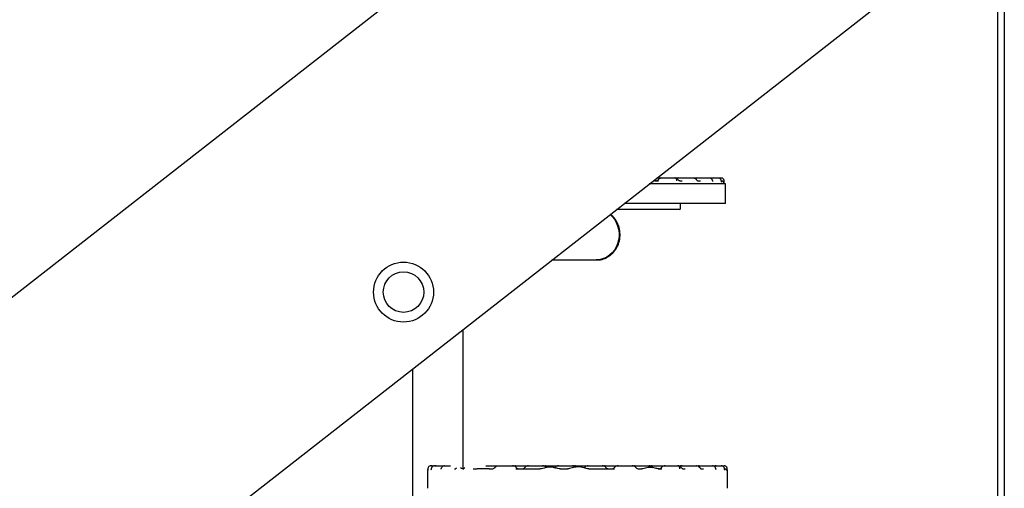
# Model space of a CAD drawing. Units: millimetres. Extents: x -12033 to 16922, y -7631 to 5395.
# Drawn here: x -8798 to -8141, y 3822 to 4135 of the extents above; entities that cross this region are included whole.
import ezdxf

# ---------------------------------------------------------------- set-up
doc = ezdxf.new("R2010")
doc.units = ezdxf.units.MM
doc.header["$LTSCALE"] = 10

msp = doc.modelspace()

# ---------------------------------------------------------------- linework, layer by layer
at = {"color": 7, "linetype": 'Continuous', "lineweight": 25}
for p, q in [((-8145.78, 5250.02), (-8145.78, 3032.02)), ((-8141.18, 5250.02), (-8141.18, 3032.02)), ((-8264.26, 4370.22), (-9442.47, 3449.7)), ((-9383.62, 3239.34), (-8145.78, 4206.45)), ((-8373.65, 4027.02), (-8371.78, 4027.02)), ((-8372.88, 4029.02), (-8369.51, 4029.02)), ((-8371.77, 4028.08), (-8371.9, 4027.95)), ((-8369.51, 4029.02), (-8368, 4029.02)), ((-8368, 4029.02), (-8360.93, 4029.02)), ((-8360.93, 4029.02), (-8358.15, 4029.02)), ((-8358.6, 4027.72), (-8358.7, 4027.85)), ((-8358.15, 4029.02), (-8352.13, 4029.02)), ((-8357.59, 4027.02), (-8356.04, 4027.02)), ((-8352.13, 4029.02), (-8348.8, 4029.02)), ((-8348.8, 4029.02), (-8348.46, 4028.97)), ((-8348.8, 4029.02), (-8346.79, 4029.02)), ((-8346.79, 4029.02), (-8341.27, 4029.02)), ((-8346.37, 4027.79), (-8346.48, 4027.93)), ((-8345.44, 4027.02), (-8343.84, 4027.02)), ((-8341.27, 4029.02), (-8338, 4029.02)), ((-8338, 4029.02), (-8335.42, 4029.02)), ((-8336.04, 4027.02), (-8335.54, 4027.02)), ((-8335.71, 4027.36), (-8335.77, 4027.5)), ((-8335.72, 4027.39), (-8335.71, 4027.36)), ((-8335.42, 4029.02), (-8334.02, 4029.02)), ((-8334.02, 4029.02), (-8332.03, 4029.02)), ((-8332, 4029.02), (-8330.07, 4029.02)), ((-8329.85, 4026.95), (-8329.88, 4027.08)), ((-8327.07, 4025.02), (-8378, 4025.02)), ((-8327.07, 4012.02), (-8327.07, 4025.02)), ((-8381.54, 4008.02), (-8399.76, 4008.02)), ((-8327.07, 4012.02), (-8394.64, 4012.02)), ((-8369.58, 4008.02), (-8381.54, 4008.02)), ((-8358.59, 4008.02), (-8369.58, 4008.02)), ((-8357.75, 4008.02), (-8358.59, 4008.02)), ((-8357.25, 4008.52), (-8357.25, 4012.02)), ((-8442.89, 3974.32), (-8413.34, 3974.32)), ((-8413.34, 3974.32), (-8412.92, 3974.32)), ((-8502.14, 3835.21), (-8502.14, 3928.03)), ((-8535.84, 3901.7), (-8535.84, 3624.02)), ((-8523.56, 3837.02), (-8523.38, 3837.02)), ((-8523.38, 3835.1), (-8523.4, 3834.97)), ((-8523.38, 3837.02), (-8523.34, 3837.02)), ((-8521.32, 3837.02), (-8521.23, 3837.02)), ((-8521.23, 3837.02), (-8518.68, 3837.02)), ((-8518.68, 3837.02), (-8514.76, 3837.02)), ((-8516.68, 3835.48), (-8516.74, 3835.35)), ((-8514.76, 3837.02), (-8514.46, 3837.02)), ((-8514.46, 3837.02), (-8510.44, 3837.02)), ((-8507.86, 3835.02), (-8507.05, 3835.02)), ((-8495.35, 3835.02), (-8492.69, 3835.02)), ((-8487.03, 3837.02), (-8479.2, 3837.02)), ((-8484.77, 3835.02), (-8482.7, 3835.02)), ((-8480.74, 3836.05), (-8480.86, 3835.92)), ((-8480.86, 3835.92), (-8480.84, 3835.93)), ((-8480.74, 3836.05), (-8480.7, 3836.08)), ((-8478.46, 3837.02), (-8471.59, 3837.02)), ((-8471.59, 3837.02), (-8469.11, 3837.02)), ((-8469.11, 3837.02), (-8467.1, 3837.02)), ((-8467.1, 3837.02), (-8458.52, 3837.02)), ((-8467, 3835.02), (-8465.68, 3835.02)), ((-8466.72, 3835.95), (-8466.85, 3836.08)), ((-8465.68, 3835.02), (-8457.36, 3835.02)), ((-8460.79, 3836.08), (-8460.91, 3835.95)), ((-8458.52, 3837.02), (-8449.17, 3837.02)), ((-8457.36, 3835.02), (-8457.13, 3835.02)), ((-8457.13, 3835.02), (-8456.45, 3835.02)), ((-8456.45, 3835.02), (-8450.87, 3835.02)), ((-8449.17, 3837.02), (-8447.16, 3837.02)), ((-8447.16, 3837.02), (-8438.59, 3837.02)), ((-8446.79, 3835.95), (-8446.91, 3836.08)), ((-8440.85, 3836.08), (-8440.98, 3835.95)), ((-8438.59, 3837.02), (-8429.24, 3837.02)), ((-8437.33, 3835.02), (-8432.45, 3835.02)), ((-8429.24, 3837.02), (-8427.23, 3837.02)), ((-8427.23, 3837.02), (-8418.65, 3837.02)), ((-8420.92, 3836.08), (-8421.04, 3835.95)), ((-8418.65, 3837.02), (-8409.3, 3837.02)), ((-8418.29, 3835.02), (-8412.5, 3835.02)), ((-8412.5, 3835.02), (-8401.93, 3835.02)), ((-8409.3, 3837.02), (-8407.29, 3837.02)), ((-8407.29, 3837.02), (-8398.72, 3837.02)), ((-8406.92, 3835.95), (-8407.04, 3836.08)), ((-8401.93, 3835.02), (-8401.26, 3835.02)), ((-8400.98, 3836.08), (-8401.11, 3835.95)), ((-8398.72, 3837.02), (-8395.81, 3837.02)), ((-8395.81, 3837.02), (-8389.93, 3837.02)), ((-8389.93, 3837.02), (-8389.37, 3837.02)), ((-8389.37, 3837.02), (-8387.36, 3837.02)), ((-8387.36, 3837.02), (-8378.01, 3837.02)), ((-8386.98, 3835.95), (-8387.11, 3836.08)), ((-8384.72, 3835.02), (-8383.13, 3835.02)), ((-8378.01, 3837.02), (-8375.99, 3837.02)), ((-8375.99, 3837.02), (-8367.42, 3837.02)), ((-8375.62, 3835.95), (-8375.74, 3836.08)), ((-8371.56, 3835.02), (-8369.7, 3835.02)), ((-8369.68, 3836.08), (-8369.81, 3835.95)), ((-8367.42, 3837.02), (-8365.91, 3837.02)), ((-8365.91, 3837.02), (-8358.85, 3837.02)), ((-8358.85, 3837.02), (-8356.06, 3837.02)), ((-8356.51, 3835.72), (-8356.61, 3835.85)), ((-8356.06, 3837.02), (-8350.04, 3837.02)), ((-8355.5, 3835.02), (-8353.95, 3835.02)), ((-8350.04, 3837.02), (-8346.71, 3837.02)), ((-8346.71, 3837.02), (-8346.37, 3836.97)), ((-8346.71, 3837.02), (-8344.7, 3837.02)), ((-8344.7, 3837.02), (-8339.18, 3837.02)), ((-8344.28, 3835.79), (-8344.39, 3835.93)), ((-8343.35, 3835.02), (-8341.75, 3835.02)), ((-8339.18, 3837.02), (-8335.91, 3837.02)), ((-8335.91, 3837.02), (-8333.34, 3837.02)), ((-8333.95, 3835.02), (-8333.45, 3835.02)), ((-8333.62, 3835.36), (-8333.68, 3835.5)), ((-8333.63, 3835.39), (-8333.62, 3835.36)), ((-8333.34, 3837.02), (-8331.93, 3837.02)), ((-8331.93, 3837.02), (-8329.94, 3837.02)), ((-8329.91, 3837.02), (-8327.98, 3837.02)), ((-8327.76, 3834.95), (-8327.79, 3835.08)), ((-8525.82, 3833.02), (-8525.82, 3822.02)), ((-8525.67, 3834.84), (-8525.69, 3834.71)), ((-8525.69, 3834.54), (-8525.69, 3834.7)), ((-8525.68, 3834.66), (-8525.68, 3834.84)), ((-8325.82, 3822.02), (-8325.82, 3833.02))]:
    msp.add_line(p, q, dxfattribs=at)
at = {"color": 7, "linetype": 'Continuous', "lineweight": 25, "flags": 128}
for points in [[(-8346.63, 4028.08), (-8346.5, 4027.96), (-8346.48, 4027.94)], [(-8404.13, 4004.6), (-8402.74, 4003.3), (-8401.25, 4001.46), (-8400.02, 3999.41), (-8399.07, 3997.19), (-8398.43, 3994.83), (-8398.11, 3992.4), (-8398.11, 3989.94), (-8398.43, 3987.5), (-8399.07, 3985.15), (-8400.02, 3982.92), (-8401.25, 3980.87), (-8402.74, 3979.04), (-8404.45, 3977.46), (-8406.36, 3976.18), (-8408.41, 3975.22), (-8410.56, 3974.6), (-8412.78, 3974.33), (-8413.34, 3974.32)], [(-8404.13, 4004.6), (-8402.74, 4003.3), (-8401.25, 4001.46), (-8400.02, 3999.41), (-8399.07, 3997.19), (-8398.43, 3994.83), (-8398.11, 3992.4), (-8398.11, 3989.94), (-8398.43, 3987.5), (-8399.07, 3985.15), (-8400.02, 3982.92), (-8401.25, 3980.87), (-8402.74, 3979.04), (-8404.45, 3977.46), (-8406.36, 3976.18), (-8408.41, 3975.22), (-8410.56, 3974.6), (-8412.78, 3974.33), (-8413.34, 3974.32)], [(-8440.98, 3835.95), (-8441.21, 3835.74), (-8441.23, 3835.72)], [(-8421.04, 3835.95), (-8421.27, 3835.74), (-8421.48, 3835.59)], [(-8375.34, 3835.71), (-8375.39, 3835.74), (-8375.62, 3835.95)], [(-8344.54, 3836.08), (-8344.41, 3835.96), (-8344.39, 3835.94)]]:
    msp.add_lwpolyline(points, dxfattribs=at)
at = {"color": 7, "linetype": 'Continuous', "lineweight": 25}
for radius in [20, 13.5]:
    msp.add_circle((-8541.88, 3952.9), radius, dxfattribs=at)
for centre, radius, start, end in [((-8374.16, 4030.22), 3.2, 270, 315), ((-8369.51, 4025.82), 3.2, 90, 135), ((-8361.32, 4027.28), 1.78, 351.37016, 77.33003), ((-8358.15, 4025.82), 3.2, 90, 117.44368), ((-8348.8, 4025.82), 3.2, 83.90965, 90), ((-8346.79, 4025.82), 3.2, 90, 108.35651), ((-8335.42, 4025.82), 3.2, 90, 116.14636), ((-8329.91, 4025.02), 2, 0, 88.61453), ((-8357.75, 4008.52), 0.5, 270, 0), ((-8523.34, 3833.82), 3.2, 68.31886, 90), ((-8521.32, 3833.82), 3.2, 90, 108.3307), ((-8501.54, 3838.22), 3.2, 225, 270), ((-8503.25, 3838.22), 3.2, 285.51508, 315), ((-8469.11, 3833.82), 3.2, 45, 90), ((-8467.1, 3833.82), 3.2, 90, 108.3307), ((-8464.46, 3838.22), 3.2, 225, 270), ((-8463.17, 3838.22), 3.2, 270, 315), ((-8458.52, 3833.82), 3.2, 90, 135), ((-8449.17, 3833.82), 3.2, 45, 90), ((-8447.16, 3833.82), 3.2, 90, 108.3307), ((-8438.59, 3833.82), 3.2, 90, 135), ((-8429.24, 3833.82), 3.2, 45, 90), ((-8427.23, 3833.82), 3.2, 90, 108.3307), ((-8418.65, 3833.82), 3.2, 90, 135), ((-8409.3, 3833.82), 3.2, 45, 90), ((-8407.29, 3833.82), 3.2, 90, 108.3307), ((-8404.65, 3838.22), 3.2, 225, 270), ((-8403.37, 3838.22), 3.2, 270, 315), ((-8398.72, 3833.82), 3.2, 90, 135), ((-8389.37, 3833.82), 3.2, 45, 90), ((-8387.36, 3833.82), 3.2, 90, 108.3307), ((-8384.72, 3838.22), 3.2, 225, 270), ((-8378.01, 3833.82), 3.2, 45, 90), ((-8375.99, 3833.82), 3.2, 90, 108.3307), ((-8372.07, 3838.22), 3.2, 270, 315), ((-8367.42, 3833.82), 3.2, 90, 135), ((-8359.24, 3835.28), 1.78, 351.36953, 77.32907), ((-8356.06, 3833.82), 3.2, 90, 117.44368), ((-8346.71, 3833.82), 3.2, 83.90965, 90), ((-8344.7, 3833.82), 3.2, 90, 108.35651), ((-8333.34, 3833.82), 3.2, 90, 116.14636), ((-8327.82, 3833.02), 2, 0, 88.61453)]:
    msp.add_arc(centre, radius, start, end, dxfattribs=at)
for points, knots in [([(-8373.67, 4027.03), (-8374, 4027.04), (-8374.47, 4027.05), (-8375, 4027.19), (-8375.16, 4027.24)], [0, 0, 0, 0, 0.70853, 1, 1, 1, 1]), ([(-8358.72, 4027.83), (-8358.85, 4028.01), (-8359.17, 4028.43), (-8359.88, 4028.84), (-8360.52, 4029.03), (-8360.87, 4029.01), (-8360.93, 4029)], [0, 0, 0, 0, 0.257606, 0.594255, 0.927643, 1, 1, 1, 1]), ([(-8357.6, 4027.04), (-8357.64, 4027.03), (-8357.76, 4027.02), (-8358.06, 4027.16), (-8358.39, 4027.42), (-8358.56, 4027.67), (-8358.6, 4027.73)], [0, 0, 0, 0, 0.236531, 0.579745, 0.902998, 1, 1, 1, 1]), ([(-8348.12, 4028.92), (-8348.06, 4028.92), (-8347.62, 4028.86), (-8347.11, 4028.55), (-8346.73, 4028.18), (-8346.63, 4028.08)], [0, 0, 0, 0, 0.097881, 0.75922, 1, 1, 1, 1]), ([(-8346.44, 4027.85), (-8346.27, 4027.58), (-8345.97, 4027.13), (-8345.59, 4027.05), (-8345.44, 4027.02)], [0, 0, 0, 0, 0.6017415, 1, 1, 1, 1]), ([(-8335.8, 4027.48), (-8335.88, 4027.67), (-8336.07, 4028.09), (-8336.61, 4028.6), (-8337.29, 4028.97), (-8337.78, 4028.98), (-8337.99, 4028.99)], [0, 0, 0, 0, 0.213695, 0.494455, 0.776507, 1, 1, 1, 1]), ([(-8335.41, 4026.84), (-8335.4, 4026.83), (-8335.4, 4026.83), (-8335.55, 4027.01), (-8335.66, 4027.28), (-8335.71, 4027.4)], [0, 0, 0, 0, 0.237849, 0.688124, 1, 1, 1, 1]), ([(-8329.89, 4027.08), (-8329.94, 4027.27), (-8330.03, 4027.66), (-8330.35, 4028.23), (-8330.86, 4028.7), (-8331.44, 4028.99), (-8331.86, 4028.99), (-8332.03, 4028.99)], [0, 0, 0, 0, 0.205631, 0.416812, 0.619796, 0.845614, 1, 1, 1, 1]), ([(-8328.02, 4026.62), (-8328.02, 4026.72), (-8328.03, 4026.93), (-8328.06, 4027.19), (-8328.12, 4027.54), (-8328.29, 4027.97), (-8328.62, 4028.44), (-8329.16, 4028.83), (-8329.69, 4029.03), (-8330, 4028.99), (-8330.07, 4028.98)], [0, 0, 0, 0, 0.0923074, 0.2167322, 0.3129863, 0.4260492, 0.58102, 0.7569553, 0.9434533, 1, 1, 1, 1]), ([(-8329.65, 4026.23), (-8329.65, 4026.23), (-8329.64, 4026.21), (-8329.69, 4026.32), (-8329.77, 4026.56), (-8329.83, 4026.86), (-8329.85, 4026.98)], [0, 0, 0, 0, 0.018493, 0.319388, 0.732711, 1, 1, 1, 1]), ([(-8328.02, 4026.64), (-8328.02, 4026.67), (-8328.02, 4026.71), (-8328.02, 4026.74), (-8328.02, 4026.75)], [0, 0, 0, 0, 0.824639, 1, 1, 1, 1]), ([(-8327.95, 4025.45), (-8327.95, 4025.48), (-8327.96, 4025.62), (-8327.99, 4026.01), (-8328.01, 4026.47), (-8328.02, 4026.67)], [0, 0, 0, 0, 0.178257, 0.651456, 1, 1, 1, 1]), ([(-8412.98, 3974.34), (-8412.86, 3974.33), (-8412.03, 3974.28), (-8410.5, 3974.49), (-8408.43, 3974.98), (-8406.45, 3975.8), (-8404.59, 3976.91), (-8402.88, 3978.28), (-8401.36, 3979.89), (-8400.06, 3981.71), (-8398.99, 3983.72), (-8398.19, 3985.86), (-8397.66, 3988.11), (-8397.42, 3990.41), (-8397.47, 3992.74), (-8397.82, 3995.03), (-8398.45, 3997.25), (-8399.35, 3999.36), (-8400.51, 4001.32), (-8401.92, 4003.06), (-8403.05, 4004.23), (-8403.76, 4004.73), (-8403.87, 4004.8)], [0, 0, 0, 0, 0.009182, 0.0631696, 0.1171273, 0.1711149, 0.2251662, 0.2793247, 0.3336033, 0.3880019, 0.4425122, 0.4971168, 0.5517997, 0.6065429, 0.6613288, 0.7161444, 0.7709695, 0.8257871, 0.8805754, 0.9353098, 0.9899616, 1, 1, 1, 1]), ([(-8523.69, 3837.01), (-8523.72, 3837.01), (-8523.88, 3837), (-8524.34, 3836.9), (-8524.92, 3836.57), (-8525.36, 3836.03), (-8525.56, 3835.53), (-8525.64, 3835.18), (-8525.66, 3834.93), (-8525.67, 3834.82)], [0, 0, 0, 0, 0.036874, 0.154268, 0.38577, 0.574693, 0.726653, 0.875744, 1, 1, 1, 1]), ([(-8521.23, 3837.01), (-8521.49, 3836.99), (-8521.96, 3836.94), (-8522.53, 3836.59), (-8522.93, 3836.18), (-8523.2, 3835.71), (-8523.34, 3835.29), (-8523.39, 3835.01), (-8523.41, 3834.91)], [0, 0, 0, 0, 0.2256084, 0.4113171, 0.5722087, 0.7299271, 0.9011234, 1, 1, 1, 1]), ([(-8519.99, 3836.96), (-8520.12, 3836.98), (-8520.37, 3837.03), (-8520.66, 3837.01), (-8520.63, 3837.02), (-8520.68, 3837.02), (-8520.69, 3837.02)], [0, 0, 0, 0, 0.315257, 0.608569, 0.892481, 1, 1, 1, 1]), ([(-8516.74, 3835.38), (-8516.76, 3835.32), (-8516.85, 3835.08), (-8517, 3834.88), (-8517.02, 3834.86), (-8517.03, 3834.85)], [0, 0, 0, 0, 0.130924, 0.631298, 1, 1, 1, 1]), ([(-8514.52, 3837), (-8514.79, 3836.97), (-8515.31, 3836.92), (-8515.96, 3836.5), (-8516.42, 3836.02), (-8516.58, 3835.64), (-8516.66, 3835.47)], [0, 0, 0, 0, 0.288109, 0.551009, 0.803905, 1, 1, 1, 1]), ([(-8506.65, 3835.59), (-8506.67, 3835.53), (-8506.81, 3835.27), (-8507.04, 3835.06), (-8507.16, 3835), (-8507.13, 3835.01), (-8507.13, 3835.01)], [0, 0, 0, 0, 0.106203, 0.537848, 0.971633, 1, 1, 1, 1]), ([(-8484.8, 3835.04), (-8484.91, 3835.03), (-8485.44, 3835), (-8486.57, 3835.13), (-8488.47, 3835.11), (-8490.34, 3835.07), (-8491.92, 3835.01), (-8492.5, 3835.02), (-8492.65, 3835.02)], [0, 0, 0, 0, 0.045623, 0.219162, 0.393575, 0.744974, 0.9331, 1, 1, 1, 1]), ([(-8482.7, 3835.02), (-8482.39, 3835.06), (-8481.75, 3835.15), (-8481.15, 3835.6), (-8480.87, 3835.91), (-8480.82, 3835.95)], [0, 0, 0, 0, 0.4472102, 0.914711, 1, 1, 1, 1]), ([(-8480.7, 3836.08), (-8480.41, 3836.32), (-8479.84, 3836.79), (-8479.01, 3837), (-8478.56, 3837.01), (-8478.46, 3837.02)], [0, 0, 0, 0, 0.451984, 0.88093, 1, 1, 1, 1]), ([(-8437.38, 3835.05), (-8437.64, 3835.05), (-8438.42, 3835.05), (-8439.91, 3835.4), (-8441.66, 3835.89), (-8443.48, 3836.21), (-8445.09, 3836.18), (-8446.64, 3835.88), (-8448.19, 3835.45), (-8449.61, 3835.08), (-8450.52, 3835.05), (-8450.87, 3835.03)], [0, 0, 0, 0, 0.0560302, 0.1693079, 0.3297389, 0.452642, 0.5667327, 0.6767573, 0.7955981, 0.9198591, 1, 1, 1, 1]), ([(-8418.33, 3835.04), (-8418.41, 3835.03), (-8418.95, 3834.99), (-8420.08, 3835.23), (-8421.66, 3835.66), (-8423.26, 3836.16), (-8424.84, 3836.41), (-8426.32, 3836.36), (-8427.81, 3836.06), (-8429.37, 3835.57), (-8430.92, 3835.17), (-8432, 3834.97), (-8432.45, 3835.02), (-8432.46, 3835.02)], [0, 0, 0, 0, 0.016077, 0.114093, 0.235242, 0.358524, 0.462119, 0.566033, 0.664485, 0.776672, 0.90506, 0.998231, 1, 1, 1, 1]), ([(-8371.58, 3835.03), (-8371.91, 3835.05), (-8372.69, 3835.09), (-8374.12, 3835.5), (-8375.7, 3835.91), (-8377.35, 3836.01), (-8378.86, 3835.83), (-8380.51, 3835.47), (-8381.95, 3835.06), (-8382.85, 3835.05), (-8383.13, 3835.04)], [0, 0, 0, 0, 0.10265, 0.233922, 0.388503, 0.511249, 0.626343, 0.760742, 0.925486, 1, 1, 1, 1]), ([(-8356.63, 3835.83), (-8356.76, 3836.01), (-8357.08, 3836.43), (-8357.79, 3836.84), (-8358.43, 3837.03), (-8358.78, 3837.01), (-8358.84, 3837)], [0, 0, 0, 0, 0.257606, 0.594247, 0.927643, 1, 1, 1, 1]), ([(-8355.51, 3835.04), (-8355.55, 3835.03), (-8355.67, 3835.02), (-8355.97, 3835.16), (-8356.3, 3835.42), (-8356.47, 3835.67), (-8356.51, 3835.73)], [0, 0, 0, 0, 0.23652, 0.579714, 0.902959, 1, 1, 1, 1]), ([(-8346.03, 3836.92), (-8345.97, 3836.92), (-8345.53, 3836.86), (-8345.02, 3836.55), (-8344.64, 3836.18), (-8344.54, 3836.08)], [0, 0, 0, 0, 0.097932, 0.759216, 1, 1, 1, 1]), ([(-8344.35, 3835.85), (-8344.18, 3835.58), (-8343.88, 3835.13), (-8343.5, 3835.05), (-8343.35, 3835.02)], [0, 0, 0, 0, 0.601702, 1, 1, 1, 1]), ([(-8333.71, 3835.48), (-8333.79, 3835.67), (-8333.98, 3836.09), (-8334.52, 3836.6), (-8335.2, 3836.97), (-8335.69, 3836.98), (-8335.9, 3836.99)], [0, 0, 0, 0, 0.213675, 0.494431, 0.776411, 1, 1, 1, 1]), ([(-8333.32, 3834.84), (-8333.32, 3834.83), (-8333.31, 3834.83), (-8333.46, 3835.01), (-8333.57, 3835.28), (-8333.62, 3835.4)], [0, 0, 0, 0, 0.237752, 0.688178, 1, 1, 1, 1]), ([(-8327.8, 3835.08), (-8327.85, 3835.27), (-8327.94, 3835.66), (-8328.26, 3836.23), (-8328.77, 3836.7), (-8329.35, 3836.99), (-8329.77, 3836.99), (-8329.94, 3836.99)], [0, 0, 0, 0, 0.205601, 0.416825, 0.619783, 0.845611, 1, 1, 1, 1]), ([(-8325.93, 3834.62), (-8325.93, 3834.72), (-8325.94, 3834.93), (-8325.97, 3835.19), (-8326.03, 3835.54), (-8326.2, 3835.97), (-8326.53, 3836.44), (-8327.07, 3836.83), (-8327.6, 3837.03), (-8327.91, 3836.99), (-8327.98, 3836.98)], [0, 0, 0, 0, 0.092351, 0.216769, 0.313039, 0.426074, 0.58107, 0.757012, 0.943516, 1, 1, 1, 1]), ([(-8525.69, 3834.65), (-8525.7, 3834.55), (-8525.73, 3834.15), (-8525.77, 3833.68), (-8525.8, 3833.32), (-8525.81, 3833.27), (-8525.81, 3833.25)], [0, 0, 0, 0, 0.128235, 0.51154, 0.826359, 1, 1, 1, 1]), ([(-8523.41, 3834.99), (-8523.42, 3834.94), (-8523.47, 3834.67), (-8523.54, 3834.43), (-8523.63, 3834.26), (-8523.6, 3834.29), (-8523.6, 3834.3)], [0, 0, 0, 0, 0.117067, 0.601209, 0.982038, 1, 1, 1, 1]), ([(-8327.56, 3834.23), (-8327.56, 3834.23), (-8327.55, 3834.21), (-8327.6, 3834.32), (-8327.68, 3834.56), (-8327.74, 3834.86), (-8327.76, 3834.98)], [0, 0, 0, 0, 0.018495, 0.319383, 0.732729, 1, 1, 1, 1]), ([(-8325.93, 3834.64), (-8325.93, 3834.67), (-8325.93, 3834.71), (-8325.94, 3834.74), (-8325.94, 3834.75)], [0, 0, 0, 0, 0.824848, 1, 1, 1, 1]), ([(-8325.86, 3833.45), (-8325.86, 3833.48), (-8325.87, 3833.62), (-8325.9, 3834.01), (-8325.92, 3834.47), (-8325.93, 3834.67)], [0, 0, 0, 0, 0.17827, 0.651504, 1, 1, 1, 1])]:
    msp.add_open_spline(points, degree=3, knots=knots, dxfattribs=at)

doc.saveas('drawing.dxf')
